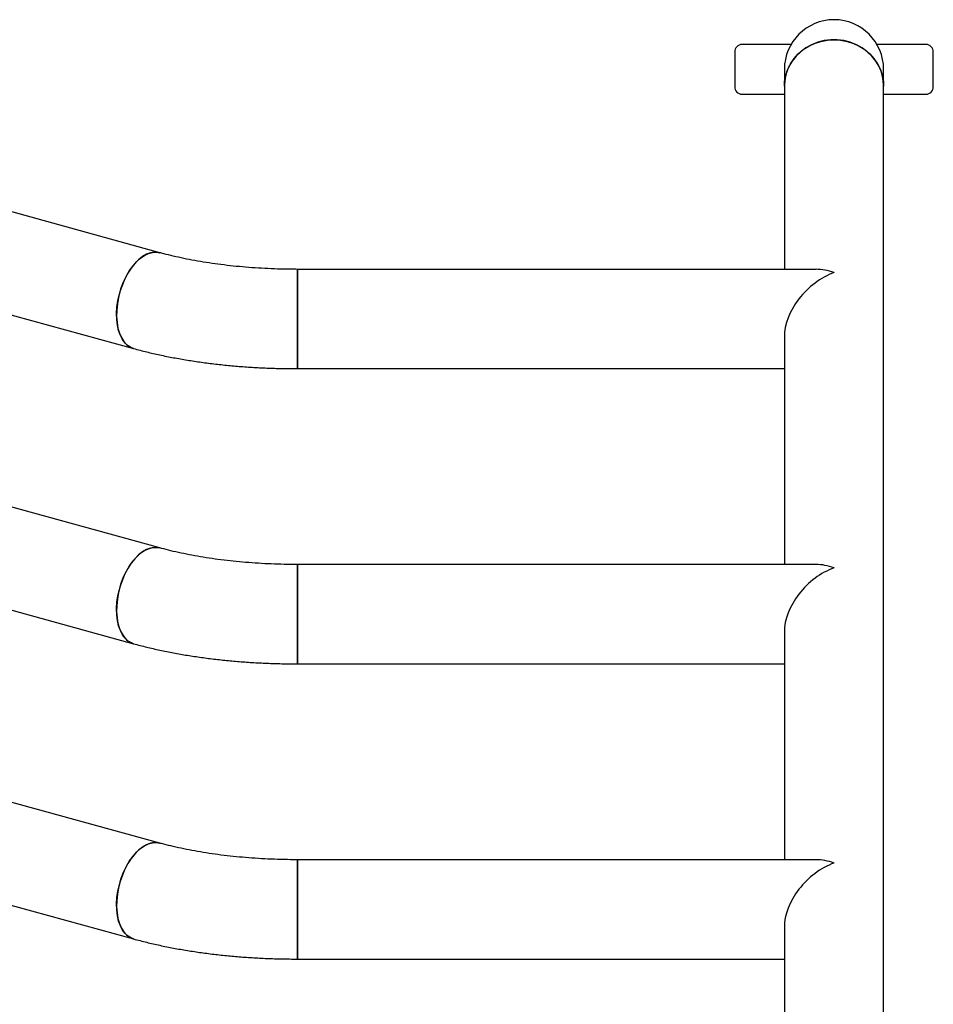
# Model space of a CAD drawing. Units: millimetres. Extents: x 1005.89 to 1012.55, y 532.72 to 540.49.
# Drawn here: x 1009.99 to 1010.36, y 538.65 to 539.05 of the extents above; entities that cross this region are included whole.
import ezdxf

# ---------------------------------------------------------------- set-up
doc = ezdxf.new("R2010")
doc.units = ezdxf.units.MM

# ---------------------------------------------------------------- blocks, each defined once
blk = doc.blocks.new('asd')
at = {"linetype": 'Continuous'}
for p, q in [((1010.2997, 539.0398), (1010.28004, 539.0398)), ((1010.35397, 539.0398), (1010.33431, 539.0398)), ((1010.27704, 539.03681), (1010.27704, 539.02282)), ((1010.35697, 539.02282), (1010.35697, 539.03681)), ((1010.29702, 539.02981), (1010.29702, 539.02311)), ((1010.33698, 539.02311), (1010.33698, 539.02981)), ((1010.29702, 539.02311), (1010.29702, 538.94936)), ((1010.33698, 538.62349), (1010.33698, 539.02311)), ((1010.28004, 539.01982), (1010.29702, 539.01982)), ((1010.33698, 539.01982), (1010.35397, 539.01982)), ((1010.04572, 538.95604), (1009.94251, 538.98444)), ((1010.30981, 538.94936), (1010.10107, 538.94936)), ((1010.10107, 538.94936), (1010.10107, 538.9094)), ((1010.10107, 538.9094), (1010.10107, 538.94936)), ((1009.93191, 538.94591), (1010.03511, 538.91751)), ((1010.29702, 538.92218), (1010.29702, 538.8306)), ((1010.10107, 538.9094), (1010.29702, 538.9094)), ((1010.04572, 538.83728), (1009.94251, 538.86568)), ((1010.30981, 538.8306), (1010.10107, 538.8306)), ((1010.10107, 538.8306), (1010.10107, 538.79064)), ((1010.10107, 538.79064), (1010.10107, 538.8306)), ((1009.93191, 538.82715), (1010.03511, 538.79875)), ((1010.29702, 538.80342), (1010.29702, 538.71184)), ((1010.10107, 538.79064), (1010.29702, 538.79064)), ((1010.04572, 538.71852), (1009.94251, 538.74692)), ((1010.30981, 538.71184), (1010.10107, 538.71184)), ((1010.10107, 538.71184), (1010.10107, 538.67188)), ((1010.10107, 538.67188), (1010.10107, 538.71184)), ((1009.93191, 538.70839), (1010.03511, 538.67999)), ((1010.29702, 538.68467), (1010.29702, 538.62349)), ((1010.10107, 538.67188), (1010.29702, 538.67188))]:
    blk.add_line(p, q, dxfattribs=at)
at = {"linetype": 'Continuous', "flags": 128}
for points in [[(1010.29702, 539.02311), (1010.29712, 539.02497), (1010.29757, 539.02743), (1010.29836, 539.02981), (1010.29948, 539.03207), (1010.30092, 539.03416), (1010.30264, 539.03607), (1010.30462, 539.03774), (1010.30682, 539.03914), (1010.3092, 539.04027), (1010.31172, 539.04108), (1010.31434, 539.04158), (1010.317, 539.04175)], [(1010.33698, 539.02311), (1010.33697, 539.02373), (1010.33671, 539.02621), (1010.33609, 539.02863), (1010.33513, 539.03095), (1010.33385, 539.03314), (1010.33226, 539.03514), (1010.33041, 539.03693), (1010.32831, 539.03847), (1010.32601, 539.03974), (1010.32356, 539.04072), (1010.32098, 539.04137), (1010.31834, 539.04171), (1010.31567, 539.04171), (1010.31302, 539.04137), (1010.31045, 539.04072), (1010.30799, 539.03974), (1010.30569, 539.03847), (1010.3036, 539.03693), (1010.30174, 539.03514), (1010.30016, 539.03314), (1010.29888, 539.03095), (1010.29792, 539.02863), (1010.2973, 539.02621), (1010.29703, 539.02373), (1010.29702, 539.02311)], [(1010.317, 539.04175), (1010.31967, 539.04158), (1010.32228, 539.04108), (1010.3248, 539.04027), (1010.32719, 539.03914), (1010.32939, 539.03774), (1010.33137, 539.03607), (1010.33309, 539.03416), (1010.33453, 539.03207), (1010.33565, 539.02981), (1010.33644, 539.02743), (1010.33688, 539.02497), (1010.33698, 539.02311)], [(1010.04572, 538.95604), (1010.04512, 538.95617), (1010.04358, 538.95626), (1010.042, 538.956), (1010.04038, 538.9554), (1010.03876, 538.95446), (1010.03717, 538.95321), (1010.03565, 538.95166), (1010.0342, 538.94985), (1010.03287, 538.94781), (1010.03167, 538.94557), (1010.03063, 538.94317), (1010.02976, 538.94066), (1010.02908, 538.93808), (1010.02861, 538.93547), (1010.02834, 538.93289), (1010.02829, 538.93038), (1010.02846, 538.92798), (1010.02884, 538.92574), (1010.02943, 538.92369), (1010.03021, 538.92188), (1010.03118, 538.92034), (1010.03231, 538.91909), (1010.03358, 538.91815), (1010.03498, 538.91755), (1010.03511, 538.91751)], [(1010.02882, 538.93677), (1010.0294, 538.93937), (1010.03017, 538.94192), (1010.03113, 538.94438), (1010.03225, 538.94671), (1010.03352, 538.94886), (1010.03491, 538.95079), (1010.0364, 538.95247), (1010.03796, 538.95387), (1010.03957, 538.95497), (1010.04119, 538.95574), (1010.0428, 538.95617), (1010.04436, 538.95626), (1010.04571, 538.95604)], [(1010.03511, 538.91751), (1010.03427, 538.91781), (1010.03293, 538.91858), (1010.03172, 538.91967), (1010.03067, 538.92108), (1010.0298, 538.92276), (1010.02911, 538.92469), (1010.02862, 538.92684), (1010.02835, 538.92916), (1010.02829, 538.93162), (1010.02845, 538.93417), (1010.02882, 538.93677)], [(1010.04572, 538.83728), (1010.04512, 538.83741), (1010.04358, 538.8375), (1010.042, 538.83724), (1010.04038, 538.83664), (1010.03876, 538.8357), (1010.03717, 538.83445), (1010.03565, 538.8329), (1010.0342, 538.83109), (1010.03287, 538.82905), (1010.03167, 538.82681), (1010.03063, 538.82441), (1010.02976, 538.8219), (1010.02908, 538.81932), (1010.02861, 538.81671), (1010.02834, 538.81413), (1010.02829, 538.81162), (1010.02846, 538.80922), (1010.02884, 538.80698), (1010.02943, 538.80493), (1010.03021, 538.80312), (1010.03118, 538.80158), (1010.03231, 538.80033), (1010.03358, 538.79939), (1010.03498, 538.79879), (1010.03511, 538.79875)], [(1010.02882, 538.81801), (1010.0294, 538.82061), (1010.03017, 538.82316), (1010.03113, 538.82563), (1010.03225, 538.82795), (1010.03352, 538.8301), (1010.03491, 538.83203), (1010.0364, 538.83371), (1010.03796, 538.83511), (1010.03957, 538.83621), (1010.04119, 538.83698), (1010.0428, 538.83741), (1010.04436, 538.8375), (1010.04571, 538.83728)], [(1010.03511, 538.79875), (1010.03427, 538.79905), (1010.03293, 538.79982), (1010.03172, 538.80092), (1010.03067, 538.80232), (1010.0298, 538.804), (1010.02911, 538.80593), (1010.02862, 538.80808), (1010.02835, 538.8104), (1010.02829, 538.81286), (1010.02845, 538.81541), (1010.02882, 538.81801)], [(1010.04572, 538.71852), (1010.04512, 538.71865), (1010.04358, 538.71874), (1010.042, 538.71848), (1010.04038, 538.71788), (1010.03876, 538.71694), (1010.03717, 538.71569), (1010.03565, 538.71414), (1010.0342, 538.71233), (1010.03287, 538.71029), (1010.03167, 538.70805), (1010.03063, 538.70565), (1010.02976, 538.70314), (1010.02908, 538.70056), (1010.02861, 538.69795), (1010.02834, 538.69537), (1010.02829, 538.69286), (1010.02846, 538.69046), (1010.02884, 538.68822), (1010.02943, 538.68618), (1010.03021, 538.68436), (1010.03118, 538.68282), (1010.03231, 538.68157), (1010.03358, 538.68063), (1010.03498, 538.68003), (1010.03511, 538.67999)], [(1010.02882, 538.69925), (1010.0294, 538.70185), (1010.03017, 538.70441), (1010.03113, 538.70687), (1010.03225, 538.70919), (1010.03352, 538.71134), (1010.03491, 538.71327), (1010.0364, 538.71495), (1010.03796, 538.71635), (1010.03957, 538.71745), (1010.04119, 538.71822), (1010.0428, 538.71865), (1010.04436, 538.71874), (1010.04571, 538.71852)], [(1010.03511, 538.67999), (1010.03427, 538.68029), (1010.03293, 538.68106), (1010.03172, 538.68216), (1010.03067, 538.68356), (1010.0298, 538.68524), (1010.02911, 538.68717), (1010.02862, 538.68932), (1010.02835, 538.69164), (1010.02829, 538.6941), (1010.02845, 538.69666), (1010.02882, 538.69925)]]:
    blk.add_lwpolyline(points, dxfattribs=at)
at = {"linetype": 'Continuous'}
for centre, radius, start, end in [((1010.317, 539.02981), 0.01998, 0, 180), ((1010.317, 539.02981), 0.01998, 90, 180), ((1010.317, 539.02981), 0.01998, 0, 90), ((1010.28004, 539.03681), 0.003, 90, 180), ((1010.35397, 539.03681), 0.003, 0, 90), ((1010.28004, 539.02282), 0.003, 180, 270), ((1010.35397, 539.02282), 0.003, 270, 0)]:
    blk.add_arc(centre, radius, start, end, dxfattribs=at)
for centre, major_axis, start_param in [((1010.317, 538.92938), (0.01648, 0.01648), 0.969649), ((1010.317, 538.92938), (0.01648, -0.01648), 2.171943), ((1010.317, 538.81062), (0.01648, 0.01648), 0.969649), ((1010.317, 538.81062), (0.01648, -0.01648), 2.171943), ((1010.317, 538.69186), (0.01648, 0.01648), 0.969649), ((1010.317, 538.69186), (0.01648, -0.01648), 2.171943)]:
    blk.add_ellipse(centre, major_axis=major_axis, ratio=0.685822, start_param=start_param, end_param=2.540446, dxfattribs=at)
for points, knots in [([(1010.10107, 538.94936), (1010.10016, 538.94937), (1010.0975, 538.94937), (1010.0931, 538.94947), (1010.08791, 538.94968), (1010.08277, 538.95), (1010.0777, 538.95042), (1010.07273, 538.95095), (1010.06788, 538.95156), (1010.06317, 538.95227), (1010.05862, 538.95307), (1010.05424, 538.95395), (1010.05015, 538.95488), (1010.04735, 538.95559), (1010.04593, 538.95598), (1010.04572, 538.95604)], [0, 0, 0, 0, 0.045537, 0.132472, 0.219369, 0.306173, 0.392837, 0.47931, 0.565541, 0.651472, 0.737041, 0.822179, 0.906809, 0.985955, 1, 1, 1, 1]), ([(1010.03511, 538.91751), (1010.036, 538.91727), (1010.0386, 538.91657), (1010.04302, 538.9155), (1010.04842, 538.91433), (1010.05394, 538.9133), (1010.05956, 538.91239), (1010.06527, 538.91159), (1010.07106, 538.91092), (1010.07692, 538.91037), (1010.08283, 538.90994), (1010.08878, 538.90964), (1010.09487, 538.90944), (1010.09897, 538.90941), (1010.10107, 538.9094)], [0, 0, 0, 0, 0.04578, 0.133978, 0.221625, 0.308761, 0.395467, 0.481817, 0.567873, 0.653694, 0.739328, 0.824824, 0.910223, 1, 1, 1, 1]), ([(1010.10107, 538.8306), (1010.10016, 538.83061), (1010.0975, 538.83061), (1010.0931, 538.83071), (1010.08791, 538.83092), (1010.08277, 538.83124), (1010.0777, 538.83166), (1010.07273, 538.83219), (1010.06788, 538.8328), (1010.06317, 538.83351), (1010.05862, 538.83431), (1010.05424, 538.83519), (1010.05015, 538.83612), (1010.04735, 538.83683), (1010.04593, 538.83722), (1010.04572, 538.83728)], [0, 0, 0, 0, 0.045537, 0.132472, 0.219369, 0.306173, 0.392837, 0.47931, 0.56554, 0.651472, 0.737041, 0.822178, 0.906809, 0.985955, 1, 1, 1, 1]), ([(1010.03511, 538.79875), (1010.036, 538.79851), (1010.0386, 538.79781), (1010.04302, 538.79674), (1010.04842, 538.79557), (1010.05394, 538.79454), (1010.05956, 538.79363), (1010.06527, 538.79283), (1010.07106, 538.79216), (1010.07692, 538.79161), (1010.08283, 538.79118), (1010.08878, 538.79088), (1010.09487, 538.79068), (1010.09897, 538.79065), (1010.10107, 538.79064)], [0, 0, 0, 0, 0.04578, 0.133978, 0.221625, 0.308761, 0.395467, 0.481817, 0.567873, 0.653694, 0.739328, 0.824824, 0.910223, 1, 1, 1, 1]), ([(1010.10107, 538.71184), (1010.10016, 538.71185), (1010.0975, 538.71186), (1010.0931, 538.71195), (1010.08791, 538.71216), (1010.08277, 538.71248), (1010.0777, 538.71291), (1010.07273, 538.71343), (1010.06788, 538.71404), (1010.06317, 538.71475), (1010.05862, 538.71555), (1010.05424, 538.71643), (1010.05015, 538.71736), (1010.04735, 538.71807), (1010.04593, 538.71846), (1010.04572, 538.71852)], [0, 0, 0, 0, 0.045537, 0.132472, 0.219369, 0.306173, 0.392837, 0.47931, 0.56554, 0.651472, 0.73704, 0.822178, 0.906809, 0.985955, 1, 1, 1, 1]), ([(1010.03511, 538.67999), (1010.036, 538.67975), (1010.0386, 538.67905), (1010.04302, 538.67798), (1010.04842, 538.67682), (1010.05394, 538.67578), (1010.05956, 538.67487), (1010.06527, 538.67407), (1010.07106, 538.6734), (1010.07692, 538.67285), (1010.08283, 538.67242), (1010.08878, 538.67212), (1010.09487, 538.67192), (1010.09897, 538.67189), (1010.10107, 538.67188)], [0, 0, 0, 0, 0.04578, 0.133978, 0.221625, 0.308761, 0.395467, 0.481817, 0.567873, 0.653694, 0.739328, 0.824824, 0.910223, 1, 1, 1, 1])]:
    blk.add_open_spline(points, degree=3, knots=knots, dxfattribs=at)

msp = doc.modelspace()

# ---------------------------------------------------------------- block references
msp.add_blockref('asd', (0, 0))

doc.saveas('drawing.dxf')
